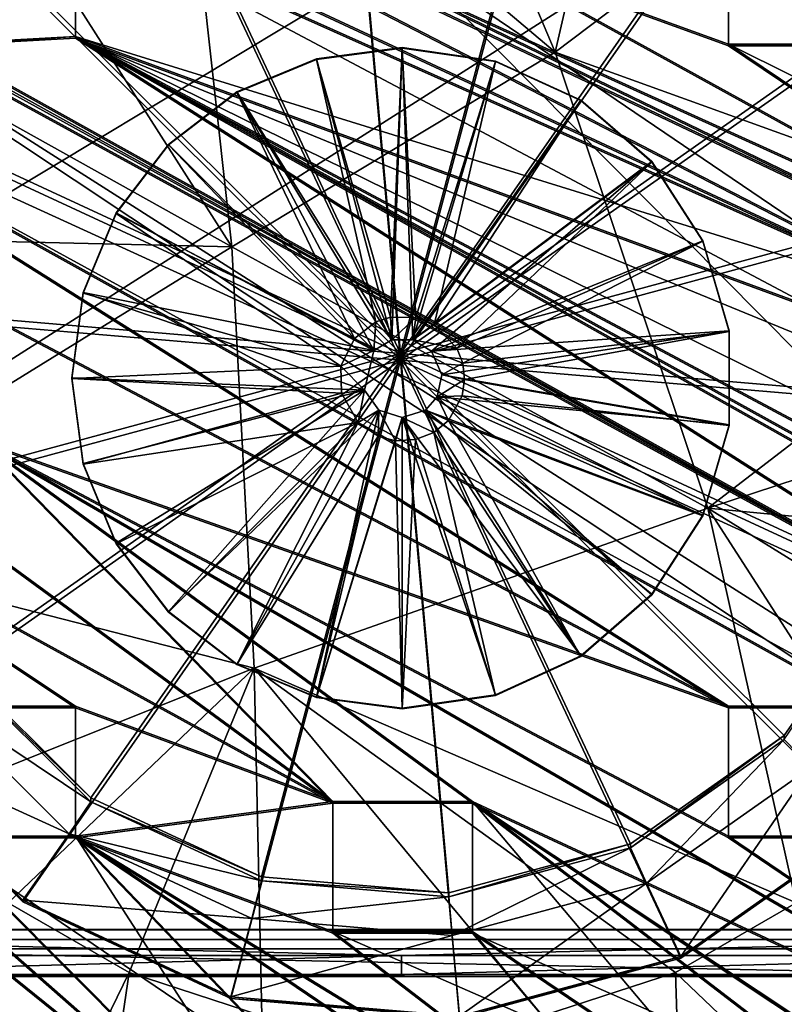
# Model space of a CAD drawing. Units: inches. Extents: x -9.2 to 9.2, y -11.8 to 11.5.
# Drawn here: x -0.8 to 0.8, y -8 to -6 of the extents above; entities that cross this region are included whole.
import ezdxf

# ---------------------------------------------------------------- set-up
doc = ezdxf.new("R2010")
doc.units = ezdxf.units.IN
doc.layers.get('0').update_dxf_attribs({"true_color": 0xc2ced6})

msp = doc.modelspace()

# ---------------------------------------------------------------- linework, layer by layer
for points in [[(-1.4111, -7.8679), (1.4108, -7.8679), (1.4078, 7.2107), (-1.4111, -7.8679)], [(1.4078, -7.8683), (-1.4077, -7.8684), (-1.4111, 7.2102), (1.4078, -7.8683)], [(-1.5585, 7.0829), (-1.4175, -7.8884), (1.4209, -7.8884), (-1.5585, 7.0829)], [(1.4236, -7.9078), (-1.4238, -7.9078), (-1.5483, 1.6361), (1.4236, -7.9078)], [(5.8667, -11.7516), (-5.8646, 0.0858), (-9.191, -4.7728), (5.8667, -11.7516)], [(5.8667, -11.7516), (-2.9318, 0.0858), (-5.8646, 0.0858), (5.8667, -11.7516)], [(8.601, -11.6684), (-8.6865, -11.6684), (-8.599, -0.0017), (8.601, -11.6684)], [(-8.599, -0.0017), (9.1028, -0.5031), (8.601, -11.6684), (-8.599, -0.0017)], [(-9.1709, -0.3203), (9.173, -0.3203), (-9.1709, -11.3553), (-9.1709, -0.3203)], [(-9.1709, -11.3553), (9.173, -0.3203), (-8.7774, -11.7488), (-9.1709, -11.3553)], [(9.173, -0.3203), (9.173, -11.3553), (-8.7774, -11.7488), (9.173, -0.3203)], [(-0.9713, -6.022), (-2.5011, -5.1949), (1.5084, -7.4022), (-0.9713, -6.022)], [(-1.5102, -5.7508), (1.5084, -7.4022), (-2.5011, -5.1949), (-1.5102, -5.7508)], [(1.5084, -7.4057), (-2.4727, -5.1985), (-0.9713, -6.0255), (1.5084, -7.4057)], [(-2.4727, -5.1985), (1.5084, -7.4057), (-1.5102, -5.7544), (-2.4727, -5.1985)], [(-1.5102, -5.1949), (-1.8018, -5.1949), (1.1698, -6.5784), (-1.5102, -5.1949)], [(-0.6797, -5.7508), (1.1698, -6.5784), (-1.8018, -5.1949), (-0.6797, -5.7508)], [(-1.5102, -5.1985), (1.1698, -6.582), (-1.8018, -5.1985), (-1.5102, -5.1985)], [(-1.8018, -5.1985), (1.1698, -6.582), (-0.6797, -5.7544), (-1.8018, -5.1985)], [(1.5084, -6.6304), (-1.5102, -5.1949), (1.1698, -6.5784), (1.5084, -6.6304)], [(-1.5102, -5.1949), (1.5084, -6.6304), (-0.1439, -5.8275), (-1.5102, -5.1949)], [(1.5084, -6.6339), (1.1698, -6.582), (-1.5102, -5.1985), (1.5084, -6.6339)], [(-1.5102, -5.1985), (-0.1439, -5.8311), (1.5084, -6.6339), (-1.5102, -5.1985)], [(0.0011, -5.2842), (-0.4728, -5.3681), (0.3197, -6.0381), (0.0011, -5.2842)], [(0.0011, -5.2842), (0.3197, -6.0381), (0.4747, -5.3668), (0.0011, -5.2842)], [(-0.0026, -6.6808), (-0.5874, -5.4343), (-0.1257, -5.3095), (-0.0026, -6.6808)], [(-0.0026, -6.6808), (-0.1257, -5.3095), (0.3509, -5.3501), (-0.0026, -6.6808)], [(-0.0026, -6.6808), (0.3509, -5.3501), (0.7848, -5.5512), (-0.0026, -6.6808)], [(-0.4728, -5.3681), (-0.8902, -5.6051), (-0.3543, -6.4442), (-0.4728, -5.3681)], [(-0.3543, -6.4442), (0.3197, -6.0381), (-0.4728, -5.3681), (-0.3543, -6.4442)], [(0.4747, -5.3668), (0.3197, -6.0381), (0.8923, -5.6051), (0.4747, -5.3668)], [(-0.0026, -6.6808), (-0.9786, -5.7094), (-0.5874, -5.4343), (-0.0026, -6.6808)], [(-0.0026, -6.6669), (-0.1035, -5.5426), (-0.482, -5.6449), (-0.0026, -6.6669)], [(-0.0026, -6.6669), (0.2872, -5.5759), (-0.1035, -5.5426), (-0.0026, -6.6669)], [(-0.0026, -6.6808), (0.7848, -5.5512), (1.1238, -5.8886), (-0.0026, -6.6808)], [(-0.0026, -6.6669), (0.643, -5.7408), (0.2872, -5.5759), (-0.0026, -6.6669)], [(-0.8902, -5.6051), (-1.2023, -5.9707), (-0.3543, -6.4442), (-0.8902, -5.6051)], [(1.3775, -6.4198), (0.8923, -5.6051), (0.3197, -6.0381), (1.3775, -6.4198)], [(-0.0026, -6.6669), (-0.482, -5.6449), (-0.8027, -5.8705), (-0.0026, -6.6669)], [(-0.0026, -6.6808), (-1.2521, -6.1017), (-0.9786, -5.7094), (-0.0026, -6.6808)], [(-0.0026, -6.6669), (0.9209, -6.0174), (0.643, -5.7408), (-0.0026, -6.6669)], [(1.5084, -7.4022), (-1.5102, -5.7508), (-1.5102, -6.022), (1.5084, -7.4022)], [(-1.5102, -5.7544), (1.5084, -7.6769), (0.9731, -7.4057), (-1.5102, -5.7544)], [(0.9731, -7.4057), (-1.5102, -6.0255), (-1.5102, -5.7544), (0.9731, -7.4057)], [(1.5084, -7.4057), (1.5084, -7.6769), (-1.5102, -5.7544), (1.5084, -7.4057)], [(-0.6797, -6.0056), (-0.6797, -5.7508), (-0.6797, -5.7544), (-0.6797, -6.0056)], [(1.1698, -6.5784), (-0.6797, -5.7508), (-0.6797, -6.0056), (1.1698, -6.5784)], [(-0.6797, -5.7544), (-0.6797, -6.0092), (-0.6797, -6.0056), (-0.6797, -5.7544)], [(-0.6797, -6.0092), (-0.6797, -5.7544), (0.8782, -6.582), (-0.6797, -6.0092)], [(1.1698, -6.582), (0.8782, -6.582), (-0.6797, -5.7544), (1.1698, -6.582)], [(0.6815, -6.022), (0.6815, -5.7508), (0.1477, -5.8275), (0.6815, -6.022)], [(0.6815, -5.7544), (0.6815, -6.0255), (0.1477, -5.8311), (0.6815, -5.7544)], [(0.6815, -6.0255), (0.6815, -5.7544), (0.6815, -5.7508), (0.6815, -6.0255)], [(0.6815, -5.7508), (0.6815, -6.022), (0.6815, -6.0255), (0.6815, -5.7508)], [(-0.1439, -5.8275), (1.5084, -6.5784), (0.1477, -5.8275), (-0.1439, -5.8275)], [(1.5084, -6.6304), (1.5084, -6.5784), (-0.1439, -5.8275), (1.5084, -6.6304)], [(0.1477, -5.8275), (1.5084, -6.5784), (0.6815, -6.022), (0.1477, -5.8275)], [(-0.1439, -5.8311), (0.1477, -5.8311), (1.5084, -6.582), (-0.1439, -5.8311)], [(-0.1439, -5.8311), (1.5084, -6.582), (1.5084, -6.6339), (-0.1439, -5.8311)], [(1.5084, -6.582), (0.1477, -5.8311), (0.6815, -6.0255), (1.5084, -6.582)], [(-0.0026, -6.6669), (-0.8027, -5.8705), (-1.0269, -6.1921), (-0.0026, -6.6669)], [(-0.0026, -6.6808), (1.1238, -5.8886), (1.3269, -6.3215), (-0.0026, -6.6808)], [(-1.372, -6.4204), (-0.3543, -6.4442), (-1.2023, -5.9707), (-1.372, -6.4204)], [(-0.9713, -6.022), (1.5084, -7.4022), (-0.6797, -6.0056), (-0.9713, -6.022)], [(-0.6797, -6.0056), (-0.6797, -6.0092), (-0.9713, -6.0255), (-0.6797, -6.0056)], [(-0.9713, -6.0255), (-0.9713, -6.022), (-0.6797, -6.0056), (-0.9713, -6.0255)], [(1.5084, -7.4057), (-0.9713, -6.0255), (-0.6797, -6.0092), (1.5084, -7.4057)], [(-0.6797, -6.0056), (0.8782, -6.7727), (0.8782, -6.5784), (-0.6797, -6.0056)], [(-0.6797, -6.0056), (0.8994, -6.8496), (0.8782, -6.7727), (-0.6797, -6.0056)], [(1.5084, -7.4022), (1.8, -7.4022), (-0.6797, -6.0056), (1.5084, -7.4022)], [(1.8, -7.4022), (2.3357, -7.6733), (-0.6797, -6.0056), (1.8, -7.4022)], [(2.3357, -7.6733), (0.8994, -6.8496), (-0.6797, -6.0056), (2.3357, -7.6733)], [(-0.6797, -6.0056), (0.8782, -6.5784), (1.1698, -6.5784), (-0.6797, -6.0056)], [(1.8, -7.4057), (1.5084, -7.4057), (-0.6797, -6.0092), (1.8, -7.4057)], [(-0.6797, -6.0092), (2.3357, -7.6769), (1.8, -7.4057), (-0.6797, -6.0092)], [(0.8782, -6.6484), (-0.6797, -6.0092), (0.8782, -6.582), (0.8782, -6.6484)], [(0.8994, -6.8532), (-0.6797, -6.0092), (0.8782, -6.6484), (0.8994, -6.8532)], [(-0.6797, -6.0092), (0.8994, -6.8532), (2.3357, -7.6769), (-0.6797, -6.0092)], [(0.6815, -7.4022), (-1.5102, -6.022), (-0.8783, -6.5784), (0.6815, -7.4022)], [(0.9731, -7.4022), (1.5084, -7.6733), (-1.5102, -6.022), (0.9731, -7.4022)], [(-1.5102, -6.022), (0.6815, -7.4022), (0.9731, -7.4022), (-1.5102, -6.022)], [(-1.5102, -6.022), (1.5084, -7.6733), (1.5084, -7.4022), (-1.5102, -6.022)], [(-1.5102, -6.0255), (0.9731, -7.4057), (0.6815, -7.4057), (-1.5102, -6.0255)], [(0.6815, -7.4057), (-0.8783, -6.582), (-1.5102, -6.0255), (0.6815, -7.4057)], [(-0.1773, -6.0525), (-0.0208, -6.6381), (0.0011, -6.029), (-0.1773, -6.0525)], [(-0.1773, -6.0525), (0.0011, -6.029), (0.0011, -6.0301), (-0.1773, -6.0525)], [(0.0011, -6.0301), (-0.0235, -6.591), (-0.1773, -6.0536), (0.0011, -6.0301)], [(0.0011, -6.0301), (-0.1773, -6.0536), (-0.1773, -6.0525), (0.0011, -6.0301)], [(0.0295, -6.5916), (-0.0235, -6.591), (0.0011, -6.0301), (0.0295, -6.5916)], [(0.0011, -6.029), (-0.0208, -6.6381), (0.023, -6.6379), (0.0011, -6.029)], [(-0.0026, -6.6669), (1.0874, -6.3723), (0.9209, -6.0174), (-0.0026, -6.6669)], [(0.023, -6.6379), (0.1952, -6.0569), (0.0011, -6.029), (0.023, -6.6379)], [(0.0011, -6.029), (0.1952, -6.0569), (0.1952, -6.058), (0.0011, -6.029)], [(0.1952, -6.058), (0.0011, -6.0301), (0.0011, -6.029), (0.1952, -6.058)], [(0.0011, -6.0301), (0.1952, -6.058), (0.0295, -6.5916), (0.0011, -6.0301)], [(1.8, -6.5784), (0.9731, -6.022), (0.6815, -6.022), (1.8, -6.5784)], [(0.6815, -6.022), (1.5084, -6.5784), (1.8, -6.5784), (0.6815, -6.022)], [(0.9731, -6.0255), (0.6815, -6.0255), (0.6815, -6.022), (0.9731, -6.0255)], [(0.6815, -6.022), (0.9731, -6.022), (0.9731, -6.0255), (0.6815, -6.022)], [(0.6815, -6.0255), (0.9731, -6.0255), (1.5084, -6.582), (0.6815, -6.0255)], [(0.6382, -6.989), (0.3197, -6.0381), (-0.3543, -6.4442), (0.6382, -6.989)], [(-0.0208, -6.6381), (-0.1773, -6.0525), (-0.3434, -6.1213), (-0.0208, -6.6381)], [(-0.1773, -6.0525), (-0.1773, -6.0536), (-0.3434, -6.1224), (-0.1773, -6.0525)], [(-0.3434, -6.1224), (-0.3434, -6.1213), (-0.1773, -6.0525), (-0.3434, -6.1224)], [(-0.0542, -6.601), (-0.3434, -6.1224), (-0.1773, -6.0536), (-0.0542, -6.601)], [(-0.1773, -6.0536), (-0.0235, -6.591), (-0.0542, -6.601), (-0.1773, -6.0536)], [(0.3197, -6.0381), (0.6382, -6.989), (1.3775, -6.4198), (0.3197, -6.0381)], [(0.023, -6.6379), (0.3735, -6.1384), (0.1952, -6.0569), (0.023, -6.6379)], [(0.0679, -6.6067), (0.0295, -6.5916), (0.1952, -6.058), (0.0679, -6.6067)], [(0.1952, -6.058), (0.3735, -6.1394), (0.0679, -6.6067), (0.1952, -6.058)], [(0.1952, -6.0569), (0.3735, -6.1384), (0.3735, -6.1394), (0.1952, -6.0569)], [(0.3735, -6.1394), (0.1952, -6.058), (0.1952, -6.0569), (0.3735, -6.1394)], [(-0.0026, -6.6808), (-1.3748, -6.5639), (-1.2521, -6.1017), (-0.0026, -6.6808)], [(-0.4861, -6.2308), (-0.0584, -6.6604), (-0.3434, -6.1213), (-0.4861, -6.2308)], [(-0.4861, -6.2308), (-0.3434, -6.1213), (-0.3434, -6.1224), (-0.4861, -6.2308)], [(-0.0987, -6.6352), (-0.4861, -6.2318), (-0.3434, -6.1224), (-0.0987, -6.6352)], [(-0.3434, -6.1224), (-0.4861, -6.2318), (-0.4861, -6.2308), (-0.3434, -6.1224)], [(-0.3434, -6.1213), (-0.0584, -6.6604), (-0.0208, -6.6381), (-0.3434, -6.1213)], [(-0.3434, -6.1224), (-0.0542, -6.601), (-0.0987, -6.6352), (-0.3434, -6.1224)], [(0.5217, -6.2667), (0.3735, -6.1384), (0.023, -6.6379), (0.5217, -6.2667)], [(0.3735, -6.1384), (0.5217, -6.2667), (0.5217, -6.2678), (0.3735, -6.1384)], [(0.5217, -6.2678), (0.3735, -6.1394), (0.3735, -6.1384), (0.5217, -6.2678)], [(0.0679, -6.6067), (0.3735, -6.1394), (0.5217, -6.2678), (0.0679, -6.6067)], [(-0.0026, -6.6669), (-1.0269, -6.1921), (-1.1276, -6.571), (-0.0026, -6.6669)], [(-0.5956, -6.3734), (-0.0584, -6.6604), (-0.4861, -6.2308), (-0.5956, -6.3734)], [(-0.5956, -6.3734), (-0.4861, -6.2308), (-0.4861, -6.2318), (-0.5956, -6.3734)], [(-0.0987, -6.6352), (-0.5956, -6.3745), (-0.4861, -6.2318), (-0.0987, -6.6352)], [(-0.4861, -6.2318), (-0.5956, -6.3745), (-0.5956, -6.3734), (-0.4861, -6.2318)], [(0.023, -6.6379), (0.0621, -6.6621), (0.5217, -6.2667), (0.023, -6.6379)], [(0.0621, -6.6621), (0.6278, -6.4317), (0.5217, -6.2667), (0.0621, -6.6621)], [(0.5217, -6.2678), (0.115, -6.6559), (0.0679, -6.6067), (0.5217, -6.2678)], [(0.115, -6.6559), (0.5217, -6.2678), (0.6278, -6.4327), (0.115, -6.6559)], [(0.5217, -6.2667), (0.6278, -6.4317), (0.6278, -6.4327), (0.5217, -6.2667)], [(0.6278, -6.4327), (0.5217, -6.2678), (0.5217, -6.2667), (0.6278, -6.4327)], [(-0.0026, -6.6808), (1.3269, -6.3215), (1.3696, -6.7978), (-0.0026, -6.6808)], [(-0.0584, -6.6604), (-0.5956, -6.3734), (-0.6644, -6.5395), (-0.0584, -6.6604)], [(-0.6644, -6.5395), (-0.5956, -6.3734), (-0.5956, -6.3745), (-0.6644, -6.5395)], [(-0.1268, -6.6928), (-0.6644, -6.5406), (-0.5956, -6.3745), (-0.1268, -6.6928)], [(-0.5956, -6.3745), (-0.6644, -6.5406), (-0.6644, -6.5395), (-0.5956, -6.3745)], [(-0.5956, -6.3745), (-0.0987, -6.6352), (-0.1268, -6.6928), (-0.5956, -6.3745)], [(-0.0026, -6.6669), (1.1224, -6.7628), (1.0874, -6.3723), (-0.0026, -6.6669)], [(-0.3543, -6.4442), (-1.372, -6.4204), (-1.3456, -7.0567), (-0.3543, -6.4442)], [(1.3975, -6.74), (1.3775, -6.4198), (0.6382, -6.989), (1.3975, -6.74)], [(-1.3456, -7.0567), (-0.3076, -7.3228), (-0.3543, -6.4442), (-1.3456, -7.0567)], [(-0.3543, -6.4442), (-0.3076, -7.3228), (0.6382, -6.989), (-0.3543, -6.4442)], [(0.683, -6.6198), (0.6278, -6.4317), (0.0621, -6.6621), (0.683, -6.6198)], [(0.1274, -6.6866), (0.115, -6.6559), (0.6278, -6.4327), (0.1274, -6.6866)], [(0.6278, -6.4327), (0.683, -6.6209), (0.1274, -6.6866), (0.6278, -6.4327)], [(0.6278, -6.4317), (0.683, -6.6198), (0.683, -6.6209), (0.6278, -6.4317)], [(0.683, -6.6209), (0.6278, -6.4327), (0.6278, -6.4317), (0.683, -6.6209)], [(-0.6644, -6.5395), (-0.6879, -6.7178), (-0.0776, -6.7434), (-0.6644, -6.5395)], [(-0.6644, -6.5395), (-0.6644, -6.5406), (-0.6879, -6.7189), (-0.6644, -6.5395)], [(-0.6879, -6.7189), (-0.6879, -6.7178), (-0.6644, -6.5395), (-0.6879, -6.7189)], [(-0.6879, -6.7189), (-0.6644, -6.5406), (-0.1268, -6.6928), (-0.6879, -6.7189)], [(-0.0776, -6.7434), (-0.0584, -6.6604), (-0.6644, -6.5395), (-0.0776, -6.7434)], [(-0.0026, -6.6808), (-1.3321, -7.0401), (-1.3748, -6.5639), (-0.0026, -6.6808)], [(-2.332, -6.5784), (-0.1439, -8.5045), (-0.9713, -7.6733), (-2.332, -6.5784)], [(-0.1439, -8.5045), (-2.332, -6.5784), (-1.5102, -7.4022), (-0.1439, -8.5045)], [(-0.9713, -7.6769), (-0.1439, -8.5081), (-2.332, -6.582), (-0.9713, -7.6769)], [(-1.5102, -7.4057), (-2.332, -6.582), (-0.1439, -8.5081), (-1.5102, -7.4057)], [(-0.0026, -6.6669), (-1.1276, -6.571), (-1.0925, -6.9614), (-0.0026, -6.6669)], [(0.6815, -7.4022), (-0.8783, -6.5784), (-0.8783, -6.8496), (0.6815, -7.4022)], [(-0.8783, -6.8532), (-0.8783, -6.582), (0.6815, -7.4057), (-0.8783, -6.8532)], [(-0.0542, -6.601), (-0.0584, -6.6604), (-0.0987, -6.6352), (-0.0542, -6.601)], [(-0.0208, -6.6381), (-0.0584, -6.6604), (-0.0542, -6.601), (-0.0208, -6.6381)], [(-0.0542, -6.601), (-0.0235, -6.591), (-0.0208, -6.6381), (-0.0542, -6.601)], [(-0.0208, -6.6381), (-0.0235, -6.591), (0.0295, -6.5916), (-0.0208, -6.6381)], [(0.0295, -6.5916), (0.023, -6.6379), (-0.0208, -6.6381), (0.0295, -6.5916)], [(0.0679, -6.6067), (0.023, -6.6379), (0.0295, -6.5916), (0.0679, -6.6067)], [(0.023, -6.6379), (0.0679, -6.6067), (0.115, -6.6559), (0.023, -6.6379)], [(0.0621, -6.6621), (0.0836, -6.711), (0.683, -6.6198), (0.0621, -6.6621)], [(0.683, -6.8158), (0.683, -6.6198), (0.0836, -6.711), (0.683, -6.8158)], [(0.131, -6.721), (0.1274, -6.6866), (0.683, -6.6209), (0.131, -6.721)], [(0.683, -6.6209), (0.683, -6.8169), (0.131, -6.721), (0.683, -6.6209)], [(0.683, -6.8169), (0.683, -6.6209), (0.683, -6.6198), (0.683, -6.8169)], [(0.683, -6.6198), (0.683, -6.8158), (0.683, -6.8169), (0.683, -6.6198)], [(-0.0987, -6.6352), (-0.0584, -6.6604), (-0.1268, -6.6928), (-0.0987, -6.6352)], [(0.115, -6.6559), (0.0621, -6.6621), (0.023, -6.6379), (0.115, -6.6559)], [(-0.0026, -6.6669), (-1.0925, -6.9614), (-0.926, -7.3164), (-0.0026, -6.6669)], [(-0.0026, -6.6669), (-0.926, -7.3164), (-0.6482, -7.593), (-0.0026, -6.6669)], [(-0.0026, -6.6669), (-0.6482, -7.593), (-0.2924, -7.7579), (-0.0026, -6.6669)], [(-0.0026, -6.6669), (-0.2924, -7.7579), (0.0983, -7.7912), (-0.0026, -6.6669)], [(-0.1268, -6.6928), (-0.0584, -6.6604), (-0.0776, -6.7434), (-0.1268, -6.6928)], [(-0.0026, -6.6669), (1.0218, -7.1417), (1.1224, -6.7628), (-0.0026, -6.6669)], [(-0.0026, -6.6669), (0.7976, -7.4633), (1.0218, -7.1417), (-0.0026, -6.6669)], [(-0.0026, -6.6669), (0.4769, -7.6889), (0.7976, -7.4633), (-0.0026, -6.6669)], [(-0.0026, -6.6669), (0.0983, -7.7912), (0.4769, -7.6889), (-0.0026, -6.6669)], [(0.115, -6.6559), (0.1274, -6.6866), (0.0621, -6.6621), (0.115, -6.6559)], [(0.0836, -6.711), (0.0621, -6.6621), (0.1274, -6.6866), (0.0836, -6.711)], [(-0.0026, -6.6808), (-1.129, -7.4731), (-1.3321, -7.0401), (-0.0026, -6.6808)], [(-0.0026, -6.6808), (-0.79, -7.8104), (-1.129, -7.4731), (-0.0026, -6.6808)], [(-0.0026, -6.6808), (-0.3561, -8.0116), (-0.79, -7.8104), (-0.0026, -6.6808)], [(-0.6879, -6.7189), (-0.1268, -6.6928), (-0.1257, -6.7493), (-0.6879, -6.7189)], [(-0.0026, -6.6808), (0.1205, -8.0522), (-0.3561, -8.0116), (-0.0026, -6.6808)], [(-0.1257, -6.7493), (-0.1268, -6.6928), (-0.0776, -6.7434), (-0.1257, -6.7493)], [(-0.0026, -6.6808), (1.3696, -6.7978), (1.2469, -7.2599), (-0.0026, -6.6808)], [(-0.0026, -6.6808), (1.2469, -7.2599), (0.9734, -7.6522), (-0.0026, -6.6808)], [(-0.0026, -6.6808), (0.9734, -7.6522), (0.5822, -7.9274), (-0.0026, -6.6808)], [(-0.0026, -6.6808), (0.5822, -7.9274), (0.1205, -8.0522), (-0.0026, -6.6808)], [(0.1274, -6.6866), (0.131, -6.721), (0.0836, -6.711), (0.1274, -6.6866)], [(0.0836, -6.711), (0.0736, -6.7574), (0.683, -6.8158), (0.0836, -6.711)], [(0.0736, -6.7574), (0.0836, -6.711), (0.131, -6.721), (0.0736, -6.7574)], [(-0.6644, -6.8961), (-0.0776, -6.7434), (-0.6879, -6.7178), (-0.6644, -6.8961)], [(-0.6644, -6.8961), (-0.6879, -6.7178), (-0.6879, -6.7189), (-0.6644, -6.8961)], [(-0.1257, -6.7493), (-0.6644, -6.8972), (-0.6879, -6.7189), (-0.1257, -6.7493)], [(-0.6879, -6.7189), (-0.6644, -6.8972), (-0.6644, -6.8961), (-0.6879, -6.7189)], [(0.131, -6.721), (0.1263, -6.755), (0.0736, -6.7574), (0.131, -6.721)], [(0.1263, -6.755), (0.131, -6.721), (0.683, -6.8169), (0.1263, -6.755)], [(-0.5956, -7.0622), (-0.0776, -6.7434), (-0.6644, -6.8961), (-0.5956, -7.0622)], [(-0.6644, -6.8972), (-0.1257, -6.7493), (-0.0908, -6.8107), (-0.6644, -6.8972)], [(-0.0776, -6.7434), (-0.5956, -7.0622), (-0.4861, -7.2049), (-0.0776, -6.7434)], [(-0.4861, -7.2049), (-0.0475, -6.7847), (-0.0776, -6.7434), (-0.4861, -7.2049)], [(-0.0908, -6.8107), (-0.1257, -6.7493), (-0.0776, -6.7434), (-0.0908, -6.8107)], [(-0.0475, -6.7847), (-0.0908, -6.8107), (-0.0776, -6.7434), (-0.0475, -6.7847)], [(1.3975, -6.74), (0.6382, -6.989), (1.3474, -7.0566), (1.3975, -6.74)], [(0.6278, -7.004), (0.0736, -6.7574), (0.0497, -6.7847), (0.6278, -7.004)], [(0.0497, -6.7847), (0.0736, -6.7574), (0.0976, -6.8062), (0.0497, -6.7847)], [(0.0736, -6.7574), (0.1263, -6.755), (0.0976, -6.8062), (0.0736, -6.7574)], [(0.6278, -7.004), (0.683, -6.8158), (0.0736, -6.7574), (0.6278, -7.004)], [(0.6278, -7.005), (0.0976, -6.8062), (0.1263, -6.755), (0.6278, -7.005)], [(0.1263, -6.755), (0.683, -6.8169), (0.6278, -7.005), (0.1263, -6.755)], [(-0.4861, -7.2049), (-0.3434, -7.3143), (-0.0475, -6.7847), (-0.4861, -7.2049)], [(-0.0475, -6.7847), (-0.3434, -7.3143), (-0.1773, -7.3831), (-0.0475, -6.7847)], [(0.0011, -6.8005), (-0.0475, -6.7847), (-0.1773, -7.3831), (0.0011, -6.8005)], [(-0.0908, -6.8107), (-0.0475, -6.7847), (-0.0492, -6.8391), (-0.0908, -6.8107)], [(-0.013, -6.8486), (-0.0492, -6.8391), (-0.0475, -6.7847), (-0.013, -6.8486)], [(-0.0475, -6.7847), (0.0011, -6.8005), (-0.013, -6.8486), (-0.0475, -6.7847)], [(0.3735, -7.2973), (0.0497, -6.7847), (0.0011, -6.8005), (0.3735, -7.2973)], [(0.0011, -6.8005), (0.0497, -6.7847), (0.0667, -6.8317), (0.0011, -6.8005)], [(0.0497, -6.7847), (0.3735, -7.2973), (0.5217, -7.1689), (0.0497, -6.7847)], [(0.0497, -6.7847), (0.5217, -7.1689), (0.6278, -7.004), (0.0497, -6.7847)], [(0.0497, -6.7847), (0.0976, -6.8062), (0.0667, -6.8317), (0.0497, -6.7847)], [(-0.0908, -6.8107), (-0.5956, -7.0633), (-0.6644, -6.8972), (-0.0908, -6.8107)], [(-0.4861, -7.2059), (-0.5956, -7.0633), (-0.0908, -6.8107), (-0.4861, -7.2059)], [(-0.0908, -6.8107), (-0.3434, -7.3154), (-0.4861, -7.2059), (-0.0908, -6.8107)], [(-0.0908, -6.8107), (-0.0492, -6.8391), (-0.3434, -7.3154), (-0.0908, -6.8107)], [(-0.1773, -7.3831), (0.0011, -7.4066), (0.0011, -6.8005), (-0.1773, -7.3831)], [(0.0011, -6.8005), (0.0285, -6.8462), (-0.013, -6.8486), (0.0011, -6.8005)], [(0.1952, -7.3787), (0.0011, -6.8005), (0.0011, -7.4066), (0.1952, -7.3787)], [(0.0011, -6.8005), (0.1952, -7.3787), (0.3735, -7.2973), (0.0011, -6.8005)], [(0.0667, -6.8317), (0.0285, -6.8462), (0.0011, -6.8005), (0.0667, -6.8317)], [(0.3735, -7.2983), (0.0667, -6.8317), (0.0976, -6.8062), (0.3735, -7.2983)], [(0.0976, -6.8062), (0.6278, -7.005), (0.5217, -7.17), (0.0976, -6.8062)], [(0.0976, -6.8062), (0.5217, -7.17), (0.3735, -7.2983), (0.0976, -6.8062)], [(0.683, -6.8158), (0.6278, -7.004), (0.6278, -7.005), (0.683, -6.8158)], [(0.6278, -7.005), (0.683, -6.8169), (0.683, -6.8158), (0.6278, -7.005)], [(0.1952, -7.3798), (0.0285, -6.8462), (0.0667, -6.8317), (0.1952, -7.3798)], [(0.0667, -6.8317), (0.3735, -7.2983), (0.1952, -7.3798), (0.0667, -6.8317)], [(-1.5102, -6.8496), (-0.1439, -7.6007), (-1.1699, -6.8496), (-1.5102, -6.8496)], [(-0.1439, -7.6007), (-1.5102, -6.8496), (-0.6797, -7.4022), (-0.1439, -7.6007)], [(-0.9713, -7.4022), (-0.6797, -7.4022), (-1.5102, -6.8496), (-0.9713, -7.4022)], [(-1.5102, -6.8532), (-1.1699, -6.8532), (-0.1439, -7.6042), (-1.5102, -6.8532)], [(-0.6797, -7.4057), (-1.5102, -6.8532), (-0.1439, -7.6042), (-0.6797, -7.4057)], [(-0.9713, -7.4057), (-1.5102, -6.8532), (-0.6797, -7.4057), (-0.9713, -7.4057)], [(-1.1699, -6.8496), (-0.1439, -7.6007), (-0.8783, -6.8496), (-1.1699, -6.8496)], [(-1.1699, -6.8532), (-0.8783, -6.8532), (-0.1439, -7.6042), (-1.1699, -6.8532)], [(-0.8783, -6.8496), (1.5084, -8.2334), (0.6815, -7.6733), (-0.8783, -6.8496)], [(-0.1439, -7.6007), (0.1477, -7.6007), (-0.8783, -6.8496), (-0.1439, -7.6007)], [(0.6815, -7.6733), (0.6815, -7.4022), (-0.8783, -6.8496), (0.6815, -7.6733)], [(-0.8783, -6.8496), (0.1477, -7.6007), (1.5084, -8.2334), (-0.8783, -6.8496)], [(-0.8783, -6.8532), (0.1477, -7.6042), (-0.1439, -7.6042), (-0.8783, -6.8532)], [(0.1477, -7.6042), (-0.8783, -6.8532), (1.5084, -8.2369), (0.1477, -7.6042)], [(0.6815, -7.6769), (-0.8783, -6.8532), (0.6815, -7.4057), (0.6815, -7.6769)], [(-0.8783, -6.8532), (0.6815, -7.6769), (1.5084, -8.2369), (-0.8783, -6.8532)], [(-0.1773, -7.3842), (-0.3434, -7.3154), (-0.0492, -6.8391), (-0.1773, -7.3842)], [(-0.1773, -7.3842), (-0.0492, -6.8391), (-0.013, -6.8486), (-0.1773, -7.3842)], [(-0.013, -6.8486), (0.0011, -7.4077), (-0.1773, -7.3842), (-0.013, -6.8486)], [(0.0011, -7.4077), (-0.013, -6.8486), (0.0285, -6.8462), (0.0011, -7.4077)], [(0.0285, -6.8462), (0.1952, -7.3798), (0.0011, -7.4077), (0.0285, -6.8462)], [(-0.5956, -7.0622), (-0.6644, -6.8961), (-0.6644, -6.8972), (-0.5956, -7.0622)], [(-0.6644, -6.8972), (-0.5956, -7.0633), (-0.5956, -7.0622), (-0.6644, -6.8972)], [(0.8226, -7.8119), (0.6382, -6.989), (-0.3076, -7.3228), (0.8226, -7.8119)], [(0.8226, -7.8119), (1.0411, -7.6149), (0.6382, -6.989), (0.8226, -7.8119)], [(1.2265, -7.3534), (1.3474, -7.0566), (0.6382, -6.989), (1.2265, -7.3534)], [(0.6382, -6.989), (1.0411, -7.6149), (1.2265, -7.3534), (0.6382, -6.989)], [(0.6278, -7.004), (0.5217, -7.1689), (0.5217, -7.17), (0.6278, -7.004)], [(0.5217, -7.17), (0.6278, -7.005), (0.6278, -7.004), (0.5217, -7.17)], [(-1.0389, -7.6149), (-0.3076, -7.3228), (-1.3456, -7.0567), (-1.0389, -7.6149)], [(-0.4861, -7.2049), (-0.5956, -7.0622), (-0.5956, -7.0633), (-0.4861, -7.2049)], [(-0.5956, -7.0633), (-0.4861, -7.2059), (-0.4861, -7.2049), (-0.5956, -7.0633)], [(1.0218, -7.1417), (0.7976, -7.4633), (0.7976, -7.4719), (1.0218, -7.1417)], [(0.5217, -7.1689), (0.3735, -7.2973), (0.3735, -7.2983), (0.5217, -7.1689)], [(0.3735, -7.2983), (0.5217, -7.17), (0.5217, -7.1689), (0.3735, -7.2983)], [(-0.3434, -7.3143), (-0.4861, -7.2049), (-0.4861, -7.2059), (-0.3434, -7.3143)], [(-0.4861, -7.2059), (-0.3434, -7.3154), (-0.3434, -7.3143), (-0.4861, -7.2059)], [(0.3735, -7.2983), (0.3735, -7.2973), (0.1952, -7.3787), (0.3735, -7.2983)], [(0.1952, -7.3787), (0.1952, -7.3798), (0.3735, -7.2983), (0.1952, -7.3787)], [(-1.0389, -7.6149), (-0.8204, -7.8119), (-0.3076, -7.3228), (-1.0389, -7.6149)], [(-0.6482, -7.6016), (-0.9261, -7.325), (-0.9908, -7.3723), (-0.6482, -7.6016)], [(-0.6482, -7.593), (-0.926, -7.3164), (-0.9261, -7.325), (-0.6482, -7.593)], [(-0.9261, -7.325), (-0.6482, -7.6016), (-0.6482, -7.593), (-0.9261, -7.325)], [(-0.3076, -7.3228), (-0.8204, -7.8119), (-0.5683, -7.9575), (-0.3076, -7.3228)], [(-0.3076, -7.3228), (-0.5683, -7.9575), (-0.2916, -8.0478), (-0.3076, -7.3228)], [(-0.1773, -7.3831), (-0.3434, -7.3143), (-0.3434, -7.3154), (-0.1773, -7.3831)], [(-0.3434, -7.3154), (-0.1773, -7.3842), (-0.1773, -7.3831), (-0.3434, -7.3154)], [(-0.3076, -7.3228), (0.5705, -7.9575), (0.8226, -7.8119), (-0.3076, -7.3228)], [(0.5705, -7.9575), (-0.3076, -7.3228), (0.2936, -8.0477), (0.5705, -7.9575)], [(-0.2916, -8.0478), (0.2936, -8.0477), (-0.3076, -7.3228), (-0.2916, -8.0478)], [(-0.6934, -7.6683), (-0.9908, -7.3723), (-1.129, -7.4695), (-0.6934, -7.6683)], [(-0.9908, -7.3723), (-0.6934, -7.6683), (-0.6482, -7.6016), (-0.9908, -7.3723)], [(-0.1773, -7.3831), (-0.1773, -7.3842), (0.0011, -7.4077), (-0.1773, -7.3831)], [(0.0011, -7.4077), (0.0011, -7.4066), (-0.1773, -7.3831), (0.0011, -7.4077)], [(0.1952, -7.3798), (0.1952, -7.3787), (0.0011, -7.4066), (0.1952, -7.3798)], [(0.0011, -7.4066), (0.0011, -7.4077), (0.1952, -7.3798), (0.0011, -7.4066)], [(-1.5102, -7.4022), (-0.6797, -8.2334), (-0.1439, -8.5045), (-1.5102, -7.4022)], [(-0.1439, -8.5081), (-0.6797, -8.2369), (-1.5102, -7.4057), (-0.1439, -8.5081)], [(-0.6797, -7.4022), (-0.9713, -7.4022), (-0.9713, -7.4057), (-0.6797, -7.4022)], [(-0.9713, -7.4057), (-0.6797, -7.4057), (-0.6797, -7.4022), (-0.9713, -7.4057)], [(-0.6797, -7.6733), (-0.6797, -7.4022), (-0.6797, -7.4057), (-0.6797, -7.6733)], [(-0.1439, -7.6007), (-0.6797, -7.4022), (-0.6797, -7.6733), (-0.1439, -7.6007)], [(-0.6797, -7.4057), (-0.6797, -7.6769), (-0.6797, -7.6733), (-0.6797, -7.4057)], [(-0.6797, -7.6769), (-0.6797, -7.4057), (-0.1439, -7.6042), (-0.6797, -7.6769)], [(0.6815, -7.4057), (0.6815, -7.4022), (0.6815, -7.6733), (0.6815, -7.4057)], [(0.9731, -7.4057), (0.9731, -7.4022), (0.6815, -7.4022), (0.9731, -7.4057)], [(0.6815, -7.4022), (0.6815, -7.4057), (0.9731, -7.4057), (0.6815, -7.4022)], [(0.6815, -7.6733), (0.6815, -7.6769), (0.6815, -7.4057), (0.6815, -7.6733)], [(-1.129, -7.4695), (-0.79, -7.8068), (-0.6934, -7.6683), (-1.129, -7.4695)], [(-0.79, -7.8068), (-1.129, -7.4695), (-1.129, -7.4731), (-0.79, -7.8068)], [(-1.129, -7.4731), (-0.79, -7.8104), (-0.79, -7.8068), (-1.129, -7.4731)], [(0.7976, -7.4633), (0.4769, -7.6889), (0.4769, -7.6975), (0.7976, -7.4633)], [(0.4769, -7.6975), (0.7976, -7.4719), (0.7976, -7.4633), (0.4769, -7.6975)], [(0.7976, -7.4719), (0.4769, -7.6975), (0.5105, -7.7709), (0.7976, -7.4719)], [(0.5105, -7.7709), (0.8537, -7.5295), (0.7976, -7.4719), (0.5105, -7.7709)], [(0.8537, -7.5295), (0.5105, -7.7709), (0.5822, -7.9238), (0.8537, -7.5295)], [(0.5822, -7.9238), (0.9734, -7.6487), (0.8537, -7.5295), (0.5822, -7.9238)], [(-0.2924, -7.7579), (-0.6482, -7.593), (-0.6482, -7.6016), (-0.2924, -7.7579)], [(-0.2924, -7.7665), (-0.6482, -7.6016), (-0.6934, -7.6683), (-0.2924, -7.7665)], [(-0.1439, -7.8718), (-0.1439, -7.6007), (-0.6797, -7.6733), (-0.1439, -7.8718)], [(-0.6797, -7.6769), (-0.1439, -7.6042), (-0.1439, -7.8754), (-0.6797, -7.6769)], [(-0.6482, -7.6016), (-0.2924, -7.7665), (-0.2924, -7.7579), (-0.6482, -7.6016)], [(-0.1439, -7.6042), (-0.1439, -7.6007), (-0.1439, -7.8718), (-0.1439, -7.6042)], [(-0.1439, -7.6007), (-0.1439, -7.6042), (0.1477, -7.6042), (-0.1439, -7.6007)], [(0.1477, -7.6042), (0.1477, -7.6007), (-0.1439, -7.6007), (0.1477, -7.6042)], [(-0.1439, -7.8718), (-0.1439, -7.8754), (-0.1439, -7.6042), (-0.1439, -7.8718)], [(0.1477, -7.8754), (0.1477, -7.8718), (0.1477, -7.6007), (0.1477, -7.8754)], [(0.1477, -7.6007), (0.1477, -7.6042), (0.1477, -7.8754), (0.1477, -7.6007)], [(0.1477, -7.6007), (1.5084, -8.5045), (1.5084, -8.2334), (0.1477, -7.6007)], [(1.5084, -8.5045), (0.1477, -7.6007), (2.3357, -9.0583), (1.5084, -8.5045)], [(2.3357, -9.0583), (0.1477, -7.6007), (0.9731, -8.2334), (2.3357, -9.0583)], [(0.6815, -8.2334), (0.1477, -7.6007), (0.1477, -7.8718), (0.6815, -8.2334)], [(0.9731, -8.2334), (0.1477, -7.6007), (0.6815, -8.2334), (0.9731, -8.2334)], [(1.5084, -8.5081), (0.1477, -7.6042), (1.5084, -8.2369), (1.5084, -8.5081)], [(2.3357, -9.0619), (0.1477, -7.6042), (1.5084, -8.5081), (2.3357, -9.0619)], [(0.9731, -8.2369), (0.1477, -7.6042), (2.3357, -9.0619), (0.9731, -8.2369)], [(0.1477, -7.8754), (0.1477, -7.6042), (0.9731, -8.2369), (0.1477, -7.8754)], [(0.9734, -7.6487), (0.5822, -7.9238), (0.5822, -7.9274), (0.9734, -7.6487)], [(0.5822, -7.9274), (0.9734, -7.6522), (0.9734, -7.6487), (0.5822, -7.9274)], [(-0.9713, -7.6769), (-0.9713, -7.6733), (-0.6797, -7.6733), (-0.9713, -7.6769)], [(-0.6797, -7.6733), (-0.6797, -7.6769), (-0.9713, -7.6769), (-0.6797, -7.6733)], [(-0.9713, -7.6733), (-0.1439, -8.5045), (-0.6797, -7.6733), (-0.9713, -7.6733)], [(-0.6797, -7.6769), (-0.1439, -8.2369), (-0.9713, -7.6769), (-0.6797, -7.6769)], [(-0.1439, -8.2369), (-0.1439, -8.5081), (-0.9713, -7.6769), (-0.1439, -8.2369)], [(-0.3127, -7.8447), (-0.6934, -7.6683), (-0.79, -7.8068), (-0.3127, -7.8447)], [(-0.6934, -7.6683), (-0.3127, -7.8447), (-0.2924, -7.7665), (-0.6934, -7.6683)], [(0.6815, -8.5045), (-0.1439, -7.8718), (-0.6797, -7.6733), (0.6815, -8.5045)], [(-0.1439, -8.2334), (-0.6797, -7.6733), (-0.1439, -8.5045), (-0.1439, -8.2334)], [(-0.6797, -7.6733), (-0.1439, -8.2334), (0.1477, -8.2334), (-0.6797, -7.6733)], [(0.1477, -8.2334), (0.6815, -8.5045), (-0.6797, -7.6733), (0.1477, -8.2334)], [(-0.6797, -7.6769), (-0.1439, -7.8754), (0.6815, -8.5081), (-0.6797, -7.6769)], [(-0.1439, -8.2369), (-0.6797, -7.6769), (0.1477, -8.2369), (-0.1439, -8.2369)], [(-0.6797, -7.6769), (0.6815, -8.5081), (0.1477, -8.2369), (-0.6797, -7.6769)], [(0.9731, -7.6733), (0.9731, -7.6769), (0.6815, -7.6769), (0.9731, -7.6733)], [(0.6815, -7.6769), (0.6815, -7.6733), (0.9731, -7.6733), (0.6815, -7.6769)], [(0.6815, -7.6733), (1.5084, -8.2334), (0.9731, -7.6733), (0.6815, -7.6733)], [(0.6815, -7.6769), (0.9731, -7.6769), (1.5084, -8.2369), (0.6815, -7.6769)], [(0.4769, -7.6889), (0.0983, -7.7912), (0.0983, -7.7998), (0.4769, -7.6889)], [(0.0983, -7.7998), (0.4769, -7.6975), (0.4769, -7.6889), (0.0983, -7.7998)], [(0.4769, -7.6975), (0.0983, -7.7998), (0.1054, -7.8804), (0.4769, -7.6975)], [(0.1054, -7.8804), (0.5105, -7.7709), (0.4769, -7.6975), (0.1054, -7.8804)], [(0.0983, -7.7912), (-0.2924, -7.7579), (-0.2924, -7.7665), (0.0983, -7.7912)], [(0.0983, -7.7998), (-0.2924, -7.7665), (-0.3127, -7.8447), (0.0983, -7.7998)], [(-0.2924, -7.7665), (0.0983, -7.7998), (0.0983, -7.7912), (-0.2924, -7.7665)], [(0.5105, -7.7709), (0.1054, -7.8804), (0.1205, -8.0486), (0.5105, -7.7709)], [(0.1205, -8.0486), (0.5822, -7.9238), (0.5105, -7.7709), (0.1205, -8.0486)], [(-0.3127, -7.8447), (0.1054, -7.8804), (0.0983, -7.7998), (-0.3127, -7.8447)], [(-0.8204, -7.8119), (-1.9805, -10.8587), (-0.5683, -7.9575), (-0.8204, -7.8119)], [(-0.79, -7.8068), (-0.3561, -8.008), (-0.3127, -7.8447), (-0.79, -7.8068)], [(-0.3561, -8.008), (-0.79, -7.8068), (-0.79, -7.8104), (-0.3561, -8.008)], [(-0.79, -7.8104), (-0.3561, -8.0116), (-0.3561, -8.008), (-0.79, -7.8104)], [(0.5705, -7.9575), (1.7423, -9.0753), (0.8226, -7.8119), (0.5705, -7.9575)], [(0.1054, -7.8804), (-0.3127, -7.8447), (-0.3561, -8.008), (0.1054, -7.8804)], [(-1.4077, -7.8684), (1.4108, -7.8679), (-1.4111, -7.8679), (-1.4077, -7.8684)], [(-1.4077, -7.8684), (1.4078, -7.8683), (1.4108, -7.8679), (-1.4077, -7.8684)], [(-0.3561, -8.008), (0.1205, -8.0486), (0.1054, -7.8804), (-0.3561, -8.008)], [(0.1477, -7.8718), (0.1477, -7.8754), (-0.1439, -7.8754), (0.1477, -7.8718)], [(-0.1439, -7.8754), (-0.1439, -7.8718), (0.1477, -7.8718), (-0.1439, -7.8754)], [(0.6815, -8.2334), (-0.1439, -7.8718), (0.6815, -8.5045), (0.6815, -8.2334)], [(-0.1439, -7.8718), (0.6815, -8.2334), (0.1477, -7.8718), (-0.1439, -7.8718)], [(0.6815, -8.5081), (-0.1439, -7.8754), (0.1477, -7.8754), (0.6815, -8.5081)], [(0.1477, -7.8754), (0.6815, -8.2369), (0.6815, -8.5081), (0.1477, -7.8754)], [(0.6815, -8.2369), (0.1477, -7.8754), (0.9731, -8.2369), (0.6815, -8.2369)], [(-1.4197, -7.8889), (-1.4366, -7.9222), (-0.0001, -7.9222), (-1.4197, -7.8889)], [(1.4209, -7.8884), (-1.4175, -7.8884), (-1.4197, -7.8889), (1.4209, -7.8884)], [(-1.4197, -7.8889), (1.4029, -7.8889), (1.4209, -7.8884), (-1.4197, -7.8889)], [(-1.4197, -7.8889), (-0.0001, -7.9222), (1.4029, -7.8889), (-1.4197, -7.8889)], [(-0.0001, -7.9222), (1.4431, -7.9222), (1.4029, -7.8889), (-0.0001, -7.9222)], [(-1.4346, -7.9616), (-0.0001, -7.9222), (-1.4366, -7.9222), (-1.4346, -7.9616)], [(-1.4346, -7.9616), (-0.0001, -7.9616), (-0.0001, -7.9222), (-1.4346, -7.9616)], [(-1.4238, -7.9078), (1.4263, -7.9655), (-1.427, -7.9655), (-1.4238, -7.9078)], [(-1.4238, -7.9078), (1.4236, -7.9078), (1.4263, -7.9655), (-1.4238, -7.9078)], [(1.4431, -7.9222), (-0.0001, -7.9222), (-0.0001, -7.9616), (1.4431, -7.9222)], [(-0.0001, -7.9616), (1.4342, -7.9616), (1.4431, -7.9222), (-0.0001, -7.9616)], [(0.5822, -7.9238), (0.1205, -8.0486), (0.1205, -8.0522), (0.5822, -7.9238)], [(0.1205, -8.0522), (0.5822, -7.9274), (0.5822, -7.9238), (0.1205, -8.0522)], [(-0.5683, -7.9575), (-1.9805, -10.8587), (-1.045, -11.1873), (-0.5683, -7.9575)], [(-1.4346, -7.9616), (-1.4193, -7.9629), (-0.0001, -7.9616), (-1.4346, -7.9616)], [(1.4263, -7.9655), (-1.4149, -7.9642), (-1.427, -7.9655), (1.4263, -7.9655)], [(-0.0001, -7.9616), (-1.4193, -7.9629), (-1.4149, -7.9642), (-0.0001, -7.9616)], [(-0.0001, -7.9616), (-1.4149, -7.9642), (1.4263, -7.9655), (-0.0001, -7.9616)], [(-1.045, -11.1873), (-0.2916, -8.0478), (-0.5683, -7.9575), (-1.045, -11.1873)], [(-0.0001, -7.9616), (1.417, -7.9636), (1.4342, -7.9616), (-0.0001, -7.9616)], [(1.417, -7.9636), (-0.0001, -7.9616), (1.4263, -7.9655), (1.417, -7.9636)], [(0.5705, -7.9575), (0.2936, -8.0477), (0.6238, -9.6183), (0.5705, -7.9575)], [(0.6238, -9.6183), (1.7423, -9.0753), (0.5705, -7.9575), (0.6238, -9.6183)], [(0.1205, -8.0486), (-0.3561, -8.008), (-0.3561, -8.0116), (0.1205, -8.0486)], [(-0.3561, -8.0116), (0.1205, -8.0522), (0.1205, -8.0486), (-0.3561, -8.0116)]]:
    msp.add_lwpolyline(points)

doc.saveas('drawing.dxf')
